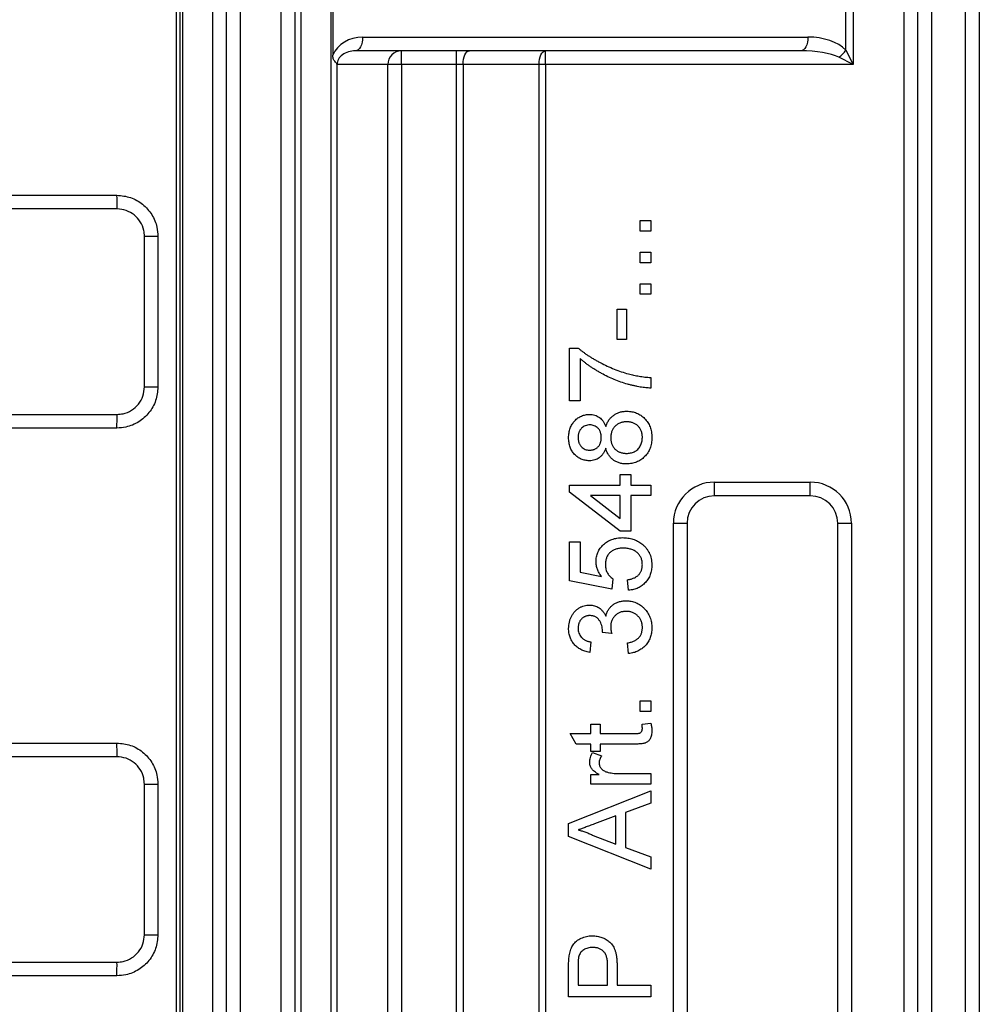
# Model space of a CAD drawing. Units: millimetres. Extents: x -27 to 927, y -18 to 370.
# Drawn here: x 174 to 188, y 79 to 93 of the extents above; entities that cross this region are included whole.
import ezdxf

# ---------------------------------------------------------------- set-up
doc = ezdxf.new("R2010")
doc.units = ezdxf.units.MM

msp = doc.modelspace()

# ---------------------------------------------------------------- linework, layer by layer
at = {"color": 7, "linetype": 'Continuous', "lineweight": 25}
for p, q in [((176.078, 177.273), (176.078, 65.273)), ((176.718, 65.293), (176.718, 177.253)), ((176.918, 177.253), (176.918, 65.293)), ((177.518, 65.293), (177.518, 177.253)), ((177.718, 177.253), (177.718, 65.293)), ((177.807, 177.253), (177.807, 65.293)), ((178.249, 65.293), (178.249, 177.253)), ((186.618, 65.293), (186.618, 177.253)), ((186.818, 65.293), (186.818, 177.253)), ((187.018, 177.253), (187.018, 65.293)), ((187.518, 65.293), (187.518, 177.253)), ((187.718, 177.253), (187.718, 65.293)), ((176.518, 65.293), (176.518, 106.985)), ((185.875, 93.983), (185.875, 92.583)), ((178.272, 93.846), (178.272, 92.72)), ((185.77, 92.792), (185.77, 93.773)), ((178.709, 92.983), (185.214, 92.983)), ((185.109, 92.783), (178.604, 92.783)), ((179.275, 92.583), (179.275, 92.783)), ((180.081, 92.583), (180.081, 92.783)), ((181.381, 92.583), (181.381, 92.783)), ((185.77, 92.792), (185.875, 92.583)), ((185.875, 92.583), (185.665, 92.687)), ((178.334, 92.578), (178.334, 65.997)), ((179.078, 92.583), (178.335, 92.583)), ((179.078, 65.993), (179.078, 92.583)), ((179.275, 92.583), (179.078, 92.583)), ((180.081, 92.583), (179.275, 92.583)), ((179.275, 92.583), (179.275, 65.993)), ((180.175, 92.583), (180.081, 92.583)), ((180.081, 65.993), (180.081, 92.583)), ((181.287, 92.583), (180.175, 92.583)), ((180.175, 92.583), (180.175, 65.993)), ((181.287, 65.993), (181.287, 92.583)), ((181.381, 92.583), (181.287, 92.583)), ((185.875, 92.583), (181.381, 92.583)), ((181.381, 92.583), (181.381, 65.993)), ((172.918, 90.673), (175.118, 90.673)), ((182.764, 90.149), (182.764, 90.303)), ((182.764, 90.303), (182.918, 90.303)), ((182.918, 90.303), (182.918, 90.149)), ((175.718, 90.073), (175.718, 87.873)), ((175.718, 90.073), (175.718, 87.873)), ((182.918, 90.149), (182.764, 90.149)), ((182.764, 89.841), (182.918, 89.841)), ((182.764, 89.688), (182.764, 89.841)), ((182.918, 89.841), (182.918, 89.688)), ((182.918, 89.688), (182.764, 89.688)), ((182.764, 89.38), (182.918, 89.38)), ((182.764, 89.226), (182.764, 89.38)), ((182.918, 89.38), (182.918, 89.226)), ((182.918, 89.226), (182.764, 89.226)), ((182.426, 88.565), (182.426, 89.011)), ((182.426, 89.011), (182.564, 89.011)), ((182.564, 89.011), (182.564, 88.565)), ((181.733, 87.672), (181.733, 88.441)), ((181.733, 88.441), (181.858, 88.441)), ((182.564, 88.565), (182.426, 88.565)), ((181.887, 88.288), (181.887, 87.672)), ((182.918, 88.011), (182.918, 87.857)), ((181.887, 87.672), (181.733, 87.672)), ((175.118, 87.273), (172.918, 87.273)), ((182.472, 86.441), (182.472, 86.595)), ((182.472, 86.595), (182.626, 86.595)), ((182.626, 86.595), (182.626, 86.441)), ((181.733, 86.334), (181.733, 86.441)), ((181.733, 86.441), (182.472, 86.441)), ((182.626, 86.441), (182.918, 86.441)), ((182.918, 86.441), (182.918, 86.288)), ((183.849, 86.483), (185.249, 86.483)), ((183.849, 86.283), (183.849, 86.483)), ((185.249, 86.283), (185.249, 86.483)), ((182.472, 85.765), (181.733, 86.334)), ((182.472, 86.288), (182.04, 86.288)), ((182.04, 86.288), (182.472, 85.954)), ((182.472, 85.954), (182.472, 86.288)), ((182.918, 86.288), (182.626, 86.288)), ((182.626, 86.288), (182.626, 85.765)), ((185.249, 86.283), (183.849, 86.283)), ((183.249, 72.693), (183.249, 85.883)), ((183.249, 85.883), (183.449, 85.883)), ((183.449, 85.883), (183.449, 72.693)), ((185.649, 85.883), (185.849, 85.883)), ((185.649, 72.693), (185.649, 85.883)), ((185.849, 85.883), (185.849, 72.693)), ((182.626, 85.765), (182.472, 85.765)), ((181.733, 85.041), (181.733, 85.611)), ((181.733, 85.611), (181.887, 85.611)), ((181.887, 85.611), (181.887, 85.167)), ((181.887, 85.167), (182.198, 85.106)), ((182.349, 84.918), (181.733, 85.041)), ((182.364, 85.072), (182.349, 84.918)), ((182.595, 84.903), (182.58, 85.057)), ((182.349, 84.271), (182.21, 84.287)), ((182.041, 84.149), (182.026, 83.995)), ((182.595, 83.98), (182.58, 84.134)), ((182.764, 83.134), (182.764, 83.288)), ((182.764, 83.288), (182.918, 83.288)), ((182.918, 83.288), (182.918, 83.134)), ((182.918, 83.134), (182.764, 83.134)), ((182.041, 82.811), (182.041, 82.949)), ((182.041, 82.949), (182.18, 82.949)), ((182.18, 82.949), (182.18, 82.811)), ((182.791, 82.949), (182.92, 82.965)), ((181.828, 82.657), (181.74, 82.811)), ((181.74, 82.811), (182.041, 82.811)), ((182.18, 82.811), (182.677, 82.811)), ((172.918, 82.673), (175.118, 82.673)), ((182.041, 82.657), (181.828, 82.657)), ((182.041, 82.549), (182.041, 82.657)), ((182.18, 82.549), (182.041, 82.549)), ((182.672, 82.657), (182.18, 82.657)), ((182.18, 82.657), (182.18, 82.549)), ((182.067, 82.534), (182.2, 82.486)), ((182.041, 82.072), (182.041, 82.211)), ((182.041, 82.211), (182.164, 82.211)), ((182.452, 82.226), (182.918, 82.226)), ((182.918, 82.226), (182.918, 82.072)), ((175.718, 82.073), (175.718, 79.873)), ((175.718, 82.073), (175.718, 79.873)), ((181.718, 81.498), (182.918, 81.975)), ((182.918, 82.072), (182.041, 82.072)), ((182.918, 81.975), (182.918, 81.795)), ((182.918, 81.795), (182.549, 81.659)), ((182.41, 81.608), (182.095, 81.491)), ((182.41, 81.198), (182.41, 81.608)), ((182.549, 81.659), (182.549, 81.147)), ((181.718, 81.308), (181.718, 81.498)), ((182.918, 80.831), (181.718, 81.308)), ((182.078, 81.321), (182.41, 81.198)), ((182.549, 81.147), (182.918, 81.011)), ((182.918, 81.011), (182.918, 80.831)), ((181.718, 78.965), (181.718, 79.405)), ((181.857, 79.42), (181.857, 79.134)), ((182.287, 79.134), (182.287, 79.423)), ((182.426, 79.428), (182.426, 79.134)), ((175.118, 79.273), (172.918, 79.273)), ((181.857, 79.134), (182.287, 79.134)), ((182.426, 79.134), (182.918, 79.134)), ((182.918, 79.134), (182.918, 78.965)), ((182.918, 78.965), (181.718, 78.965))]:
    msp.add_line(p, q, dxfattribs=at)
at = {"color": 7, "linetype": 'Continuous', "lineweight": 25, "flags": 128}
for points in [[(175.991, 65.273), (175.991, 65.553), (175.991, 66.673), (175.991, 71.153), (175.991, 89.073), (175.992, 124.913), (175.991, 177.273)], [(176.039, 177.273), (176.039, 176.873), (176.039, 175.273), (176.039, 168.873), (176.039, 143.273), (176.039, 65.273)], [(178.709, 92.983), (178.707, 92.944), (178.701, 92.906), (178.691, 92.871), (178.678, 92.841), (178.662, 92.816), (178.644, 92.798), (178.624, 92.786), (178.604, 92.783)], [(185.214, 92.983), (185.212, 92.944), (185.206, 92.906), (185.196, 92.871), (185.183, 92.841), (185.168, 92.816), (185.15, 92.798), (185.13, 92.786), (185.109, 92.783)], [(180.175, 92.583), (180.177, 92.622), (180.182, 92.659), (180.191, 92.694), (180.202, 92.724), (180.216, 92.749), (180.233, 92.767), (180.25, 92.779), (180.269, 92.783)], [(181.287, 92.583), (181.289, 92.622), (181.294, 92.659), (181.303, 92.694), (181.314, 92.724), (181.328, 92.749), (181.345, 92.767), (181.362, 92.779), (181.381, 92.783)], [(175.121, 90.473), (174.721, 90.472), (173.121, 90.472), (172.921, 90.472)], [(175.521, 87.873), (175.521, 88.273), (175.521, 89.873), (175.521, 90.073)], [(175.521, 90.073), (175.56, 90.073), (175.597, 90.073), (175.631, 90.073), (175.661, 90.073), (175.685, 90.073), (175.703, 90.073), (175.714, 90.073), (175.718, 90.073)], [(175.521, 87.873), (175.56, 87.873), (175.597, 87.873), (175.631, 87.873), (175.661, 87.873), (175.685, 87.873), (175.703, 87.873), (175.714, 87.873), (175.718, 87.873)], [(172.921, 87.472), (173.321, 87.472), (174.921, 87.472), (175.121, 87.473)], [(175.12, 82.473), (174.72, 82.472), (173.121, 82.472), (172.92, 82.472)], [(175.52, 79.873), (175.52, 80.273), (175.52, 81.873), (175.52, 82.073)], [(172.92, 79.472), (173.32, 79.472), (174.92, 79.472), (175.12, 79.472)]]:
    msp.add_lwpolyline(points, dxfattribs=at)
at = {"color": 7, "linetype": 'Continuous', "lineweight": 25}
for centre, radius, start, end in [((179.276, 92.585), 0.198, 90.5673, 180.5563), ((185.379, 93.079), 0.485, 306.2342, 323.7658), ((171.951, 90.523), 3.171, 359.0962, 2.7123), ((171.652, 87.423), 3.469, 357.5225, 0.8251), ((183.849, 85.883), 0.6, 90, 180), ((185.249, 85.883), 0.6, 0, 90), ((183.849, 85.883), 0.4, 90, 180), ((185.249, 85.883), 0.4, 0, 90), ((170.914, 82.523), 4.207, 359.3186, 2.0442), ((175.569, 263.5), 181.428, 269.98451, 270.04694), ((175.569, 253.969), 174.097, 269.98383, 270.04896), ((170.251, 79.423), 4.869, 358.2353, 0.5878)]:
    msp.add_arc(centre, radius, start, end, dxfattribs=at)
for centre, major_axis, ratio, start_param, end_param in [((178.709, 92.583), (0.465, 0), 0.860296, 1.570796, 2.791864), ((185.214, 92.583), (0.652, 0), 0.613333, 0.550166, 1.570796), ((178.604, 92.583), (0.269, 0), 0.743937, 1.570796, 3.141593), ((185.109, 92.583), (0.652, 0), 0.306667, 0.550166, 1.570796)]:
    msp.add_ellipse(centre, major_axis=major_axis, ratio=ratio, start_param=start_param, end_param=end_param, dxfattribs=at)
for points, knots in [([(178.334, 92.578), (178.335, 92.58), (178.335, 92.582), (178.335, 92.586), (178.334, 92.588), (178.333, 92.592), (178.332, 92.594), (178.329, 92.599), (178.327, 92.603), (178.318, 92.613), (178.31, 92.62), (178.293, 92.64), (178.285, 92.653), (178.274, 92.684), (178.272, 92.702), (178.272, 92.72)], [0, 0, 0, 0, 0.03125, 0.03125, 0.0625, 0.0625, 0.125, 0.125, 0.25, 0.25, 0.5, 0.5, 0.75, 0.75, 1, 1, 1, 1]), ([(178.334, 92.578), (178.335, 92.579), (178.335, 92.58), (178.335, 92.582), (178.335, 92.582), (178.335, 92.582), (178.335, 92.583)], [0, 0, 0, 0, 0.0000256101, 0.0000256101, 0.0000256101, 0.00003193466, 0.00003193466, 0.00003193466, 0.00003193466]), ([(175.118, 90.673), (175.186, 90.666), (175.32, 90.653), (175.5, 90.549), (175.636, 90.397), (175.708, 90.228), (175.715, 90.117), (175.718, 90.073)], [0, 0, 0, 0, 0.2147281, 0.4294567, 0.6441731, 0.8588634, 1, 1, 1, 1]), ([(175.118, 90.673), (175.186, 90.666), (175.32, 90.653), (175.5, 90.549), (175.636, 90.397), (175.708, 90.228), (175.715, 90.117), (175.718, 90.073)], [0, 0, 0, 0, 0.214721, 0.429445, 0.644162, 0.858858, 1, 1, 1, 1]), ([(175.521, 90.073), (175.519, 90.102), (175.514, 90.176), (175.466, 90.289), (175.376, 90.39), (175.256, 90.459), (175.166, 90.468), (175.121, 90.473)], [0, 0, 0, 0, 0.141141, 0.35583, 0.57054, 0.785265, 1, 1, 1, 1]), ([(181.858, 88.441), (181.869, 88.432), (181.89, 88.414), (181.925, 88.387), (181.962, 88.36), (182.001, 88.333), (182.042, 88.307), (182.086, 88.28), (182.133, 88.254), (182.197, 88.219), (182.281, 88.177), (182.383, 88.133), (182.487, 88.095), (182.557, 88.074), (182.592, 88.064)], [0, 0, 0, 0, 0.050275, 0.102795, 0.15745, 0.214633, 0.274066, 0.335555, 0.39993, 0.46669, 0.601947, 0.73574, 0.868199, 1, 1, 1, 1]), ([(182.918, 87.857), (182.906, 87.857), (182.882, 87.858), (182.844, 87.861), (182.804, 87.866), (182.763, 87.872), (182.72, 87.88), (182.675, 87.89), (182.628, 87.901), (182.563, 87.918), (182.481, 87.943), (182.385, 87.98), (182.29, 88.022), (182.213, 88.062), (182.153, 88.096), (182.109, 88.122), (182.068, 88.148), (182.028, 88.175), (181.99, 88.203), (181.954, 88.231), (181.92, 88.258), (181.898, 88.278), (181.887, 88.288)], [0, 0, 0, 0, 0.031516, 0.064812, 0.099915, 0.13668, 0.175187, 0.21581, 0.258155, 0.302346, 0.392797, 0.483283, 0.574399, 0.666467, 0.712002, 0.756367, 0.799809, 0.841957, 0.88284, 0.922916, 0.961965, 1, 1, 1, 1]), ([(182.592, 88.064), (182.617, 88.057), (182.669, 88.044), (182.749, 88.029), (182.832, 88.017), (182.889, 88.013), (182.918, 88.011)], [0, 0, 0, 0, 0.2372165, 0.4825865, 0.7368469, 1, 1, 1, 1]), ([(175.718, 87.873), (175.711, 87.805), (175.698, 87.67), (175.595, 87.49), (175.443, 87.355), (175.274, 87.283), (175.162, 87.276), (175.118, 87.273)], [0, 0, 0, 0, 0.214666, 0.429332, 0.644007, 0.858704, 1, 1, 1, 1]), ([(175.718, 87.873), (175.711, 87.805), (175.698, 87.67), (175.595, 87.49), (175.443, 87.355), (175.274, 87.283), (175.162, 87.276), (175.118, 87.273)], [0, 0, 0, 0, 0.214671, 0.42934, 0.644014, 0.858706, 1, 1, 1, 1]), ([(175.121, 87.473), (175.15, 87.474), (175.225, 87.479), (175.337, 87.527), (175.439, 87.618), (175.508, 87.738), (175.517, 87.828), (175.521, 87.873)], [0, 0, 0, 0, 0.141293, 0.355991, 0.570674, 0.785342, 1, 1, 1, 1]), ([(181.718, 87.132), (181.718, 87.144), (181.719, 87.169), (181.723, 87.204), (181.73, 87.238), (181.74, 87.27), (181.752, 87.3), (181.768, 87.328), (181.786, 87.355), (181.807, 87.379), (181.83, 87.401), (181.854, 87.42), (181.879, 87.436), (181.906, 87.449), (181.934, 87.459), (181.963, 87.467), (181.993, 87.471), (182.014, 87.472), (182.025, 87.472)], [0, 0, 0, 0, 0.073202, 0.14259, 0.209629, 0.274889, 0.337938, 0.40047, 0.46251, 0.525016, 0.586701, 0.646826, 0.70523, 0.763317, 0.820724, 0.879293, 0.93851, 1, 1, 1, 1]), ([(182.025, 87.472), (182.038, 87.472), (182.064, 87.471), (182.101, 87.462), (182.136, 87.448), (182.168, 87.429), (182.196, 87.403), (182.222, 87.373), (182.243, 87.336), (182.254, 87.309), (182.26, 87.294)], [0, 0, 0, 0, 0.12481, 0.24473, 0.360917, 0.477472, 0.596907, 0.722033, 0.855127, 1, 1, 1, 1]), ([(182.26, 87.294), (182.263, 87.303), (182.269, 87.321), (182.281, 87.346), (182.293, 87.369), (182.307, 87.391), (182.322, 87.411), (182.339, 87.429), (182.357, 87.446), (182.376, 87.461), (182.397, 87.475), (182.419, 87.486), (182.441, 87.496), (182.465, 87.504), (182.49, 87.511), (182.515, 87.515), (182.542, 87.518), (182.56, 87.518), (182.569, 87.518)], [0, 0, 0, 0, 0.069019, 0.135247, 0.199629, 0.261947, 0.323721, 0.383768, 0.443781, 0.503808, 0.563841, 0.623508, 0.683498, 0.743988, 0.80571, 0.868605, 0.933272, 1, 1, 1, 1]), ([(182.569, 87.518), (182.581, 87.518), (182.606, 87.517), (182.643, 87.512), (182.678, 87.504), (182.711, 87.493), (182.743, 87.477), (182.773, 87.459), (182.802, 87.438), (182.829, 87.413), (182.853, 87.386), (182.875, 87.356), (182.893, 87.324), (182.908, 87.29), (182.919, 87.254), (182.928, 87.216), (182.932, 87.175), (182.933, 87.148), (182.933, 87.134)], [0, 0, 0, 0, 0.063602, 0.1253, 0.185574, 0.244705, 0.303359, 0.362909, 0.423049, 0.484629, 0.547108, 0.608551, 0.669993, 0.732329, 0.795558, 0.861052, 0.92912, 1, 1, 1, 1]), ([(182.029, 87.318), (182.017, 87.318), (181.994, 87.317), (181.961, 87.307), (181.932, 87.291), (181.91, 87.274), (181.894, 87.257), (181.884, 87.243), (181.875, 87.227), (181.869, 87.211), (181.863, 87.193), (181.859, 87.174), (181.857, 87.154), (181.857, 87.141), (181.857, 87.134)], [0, 0, 0, 0, 0.123365, 0.241393, 0.357386, 0.477289, 0.537882, 0.599252, 0.660739, 0.723055, 0.787912, 0.855385, 0.925386, 1, 1, 1, 1]), ([(182.195, 87.135), (182.195, 87.142), (182.195, 87.156), (182.192, 87.176), (182.189, 87.195), (182.183, 87.213), (182.176, 87.23), (182.168, 87.245), (182.158, 87.259), (182.143, 87.275), (182.122, 87.292), (182.093, 87.308), (182.062, 87.317), (182.04, 87.318), (182.029, 87.318)], [0, 0, 0, 0, 0.076854, 0.149861, 0.218412, 0.285039, 0.34884, 0.409866, 0.471166, 0.531659, 0.649463, 0.76374, 0.878732, 1, 1, 1, 1]), ([(182.567, 87.365), (182.558, 87.364), (182.542, 87.364), (182.518, 87.361), (182.496, 87.356), (182.474, 87.349), (182.454, 87.34), (182.434, 87.329), (182.416, 87.316), (182.399, 87.302), (182.384, 87.285), (182.37, 87.267), (182.359, 87.248), (182.35, 87.227), (182.342, 87.205), (182.337, 87.181), (182.334, 87.156), (182.334, 87.139), (182.333, 87.13)], [0, 0, 0, 0, 0.066607, 0.1304059, 0.1926444, 0.2531307, 0.3127794, 0.3720911, 0.4323353, 0.4928216, 0.5531627, 0.6136456, 0.6736015, 0.7343564, 0.7968861, 0.8617881, 0.9288729, 1, 1, 1, 1]), ([(182.795, 87.135), (182.795, 87.144), (182.795, 87.161), (182.791, 87.185), (182.786, 87.209), (182.779, 87.231), (182.77, 87.251), (182.759, 87.27), (182.746, 87.288), (182.731, 87.304), (182.714, 87.318), (182.696, 87.33), (182.677, 87.341), (182.657, 87.349), (182.636, 87.356), (182.614, 87.361), (182.591, 87.364), (182.575, 87.364), (182.567, 87.365)], [0, 0, 0, 0, 0.071848, 0.139581, 0.204957, 0.26787, 0.328601, 0.388819, 0.448501, 0.509081, 0.569313, 0.628514, 0.687505, 0.74684, 0.807671, 0.869688, 0.933417, 1, 1, 1, 1]), ([(182.021, 86.795), (182.01, 86.796), (181.99, 86.796), (181.959, 86.801), (181.93, 86.808), (181.903, 86.818), (181.876, 86.831), (181.851, 86.847), (181.827, 86.866), (181.805, 86.887), (181.784, 86.911), (181.767, 86.937), (181.752, 86.965), (181.739, 86.994), (181.73, 87.026), (181.723, 87.06), (181.719, 87.095), (181.718, 87.119), (181.718, 87.132)], [0, 0, 0, 0, 0.062141, 0.121985, 0.180599, 0.238169, 0.296236, 0.354352, 0.414075, 0.475402, 0.537234, 0.599272, 0.661181, 0.724278, 0.789184, 0.856374, 0.926496, 1, 1, 1, 1]), ([(181.857, 87.134), (181.857, 87.127), (181.857, 87.113), (181.86, 87.093), (181.863, 87.074), (181.869, 87.056), (181.875, 87.04), (181.884, 87.025), (181.894, 87.01), (181.909, 86.994), (181.93, 86.976), (181.958, 86.96), (181.989, 86.951), (182.011, 86.95), (182.021, 86.949)], [0, 0, 0, 0, 0.0762537, 0.1486528, 0.2182905, 0.2845732, 0.3482593, 0.4106726, 0.4721841, 0.5335308, 0.6533951, 0.7677125, 0.881685, 1, 1, 1, 1]), ([(182.021, 86.949), (182.028, 86.949), (182.04, 86.95), (182.058, 86.952), (182.075, 86.956), (182.091, 86.961), (182.106, 86.968), (182.121, 86.976), (182.134, 86.986), (182.147, 86.997), (182.158, 87.01), (182.168, 87.024), (182.176, 87.039), (182.183, 87.056), (182.189, 87.074), (182.192, 87.093), (182.195, 87.114), (182.195, 87.128), (182.195, 87.135)], [0, 0, 0, 0, 0.065186, 0.127438, 0.187402, 0.246293, 0.303866, 0.361457, 0.419417, 0.477951, 0.536485, 0.595801, 0.656717, 0.719221, 0.783691, 0.851663, 0.923965, 1, 1, 1, 1]), ([(182.333, 87.13), (182.334, 87.122), (182.334, 87.105), (182.337, 87.081), (182.342, 87.057), (182.349, 87.036), (182.359, 87.016), (182.37, 86.997), (182.383, 86.979), (182.398, 86.964), (182.415, 86.949), (182.433, 86.937), (182.452, 86.927), (182.472, 86.918), (182.493, 86.911), (182.515, 86.906), (182.538, 86.904), (182.554, 86.903), (182.562, 86.903)], [0, 0, 0, 0, 0.07096, 0.139104, 0.203581, 0.266452, 0.326948, 0.386959, 0.447004, 0.50793, 0.5686, 0.628538, 0.688146, 0.748102, 0.808471, 0.870217, 0.933676, 1, 1, 1, 1]), ([(182.562, 86.903), (182.572, 86.903), (182.592, 86.904), (182.621, 86.909), (182.65, 86.916), (182.678, 86.927), (182.705, 86.941), (182.728, 86.96), (182.749, 86.984), (182.765, 87.011), (182.778, 87.041), (182.788, 87.072), (182.794, 87.103), (182.795, 87.124), (182.795, 87.135)], [0, 0, 0, 0, 0.080507, 0.159936, 0.240474, 0.321766, 0.403022, 0.48374, 0.566037, 0.653343, 0.742167, 0.828514, 0.914242, 1, 1, 1, 1]), ([(182.933, 87.134), (182.933, 87.12), (182.932, 87.092), (182.928, 87.052), (182.919, 87.014), (182.908, 86.978), (182.893, 86.944), (182.875, 86.912), (182.853, 86.882), (182.828, 86.855), (182.801, 86.83), (182.772, 86.808), (182.742, 86.79), (182.71, 86.775), (182.676, 86.763), (182.64, 86.755), (182.603, 86.75), (182.578, 86.749), (182.565, 86.749)], [0, 0, 0, 0, 0.0704458, 0.1380974, 0.2031896, 0.2661543, 0.327948, 0.3892132, 0.4502799, 0.5120775, 0.5735773, 0.6339111, 0.6934419, 0.7524649, 0.8123749, 0.873063, 0.9351805, 1, 1, 1, 1]), ([(182.26, 86.977), (182.257, 86.97), (182.252, 86.955), (182.242, 86.934), (182.232, 86.914), (182.22, 86.897), (182.208, 86.88), (182.195, 86.865), (182.181, 86.852), (182.162, 86.836), (182.135, 86.82), (182.099, 86.805), (182.061, 86.797), (182.034, 86.796), (182.021, 86.795)], [0, 0, 0, 0, 0.074185, 0.145417, 0.213638, 0.278851, 0.342083, 0.403246, 0.463221, 0.521426, 0.637269, 0.753722, 0.873222, 1, 1, 1, 1]), ([(182.565, 86.749), (182.555, 86.749), (182.536, 86.75), (182.509, 86.752), (182.482, 86.757), (182.457, 86.764), (182.433, 86.772), (182.41, 86.782), (182.388, 86.794), (182.368, 86.808), (182.349, 86.824), (182.331, 86.841), (182.315, 86.86), (182.301, 86.88), (182.288, 86.902), (182.277, 86.926), (182.267, 86.951), (182.262, 86.968), (182.26, 86.977)], [0, 0, 0, 0, 0.069837, 0.137031, 0.20149, 0.264549, 0.325984, 0.386638, 0.446522, 0.506375, 0.56588, 0.624696, 0.684126, 0.744169, 0.805421, 0.86839, 0.933202, 1, 1, 1, 1]), ([(182.118, 85.32), (182.118, 85.332), (182.119, 85.356), (182.124, 85.391), (182.133, 85.425), (182.145, 85.457), (182.16, 85.488), (182.179, 85.517), (182.201, 85.545), (182.226, 85.571), (182.254, 85.595), (182.285, 85.615), (182.317, 85.633), (182.351, 85.647), (182.387, 85.658), (182.425, 85.666), (182.465, 85.671), (182.493, 85.672), (182.507, 85.672)], [0, 0, 0, 0, 0.061995, 0.122083, 0.181367, 0.239498, 0.297823, 0.356643, 0.417043, 0.479399, 0.542255, 0.60482, 0.667042, 0.730265, 0.794219, 0.860416, 0.928581, 1, 1, 1, 1]), ([(182.507, 85.672), (182.52, 85.672), (182.546, 85.671), (182.585, 85.667), (182.622, 85.66), (182.658, 85.65), (182.693, 85.637), (182.726, 85.621), (182.758, 85.603), (182.778, 85.588), (182.788, 85.58)], [0, 0, 0, 0, 0.13247, 0.261667, 0.387572, 0.511029, 0.632651, 0.754644, 0.876515, 1, 1, 1, 1]), ([(182.788, 85.58), (182.799, 85.571), (182.822, 85.552), (182.852, 85.52), (182.877, 85.486), (182.898, 85.449), (182.914, 85.409), (182.925, 85.367), (182.932, 85.322), (182.933, 85.291), (182.933, 85.276)], [0, 0, 0, 0, 0.127883, 0.25156, 0.372765, 0.493075, 0.613619, 0.737828, 0.86619, 1, 1, 1, 1]), ([(182.516, 85.518), (182.506, 85.518), (182.487, 85.518), (182.459, 85.515), (182.433, 85.51), (182.408, 85.504), (182.385, 85.495), (182.364, 85.485), (182.344, 85.472), (182.326, 85.458), (182.309, 85.442), (182.295, 85.424), (182.283, 85.404), (182.273, 85.382), (182.266, 85.358), (182.26, 85.333), (182.257, 85.306), (182.257, 85.287), (182.257, 85.278)], [0, 0, 0, 0, 0.072866, 0.141887, 0.207453, 0.270438, 0.331641, 0.390108, 0.448069, 0.505503, 0.562488, 0.619084, 0.676416, 0.735452, 0.796241, 0.860406, 0.928305, 1, 1, 1, 1]), ([(182.795, 85.277), (182.795, 85.286), (182.794, 85.304), (182.791, 85.33), (182.785, 85.354), (182.777, 85.378), (182.766, 85.399), (182.752, 85.419), (182.737, 85.438), (182.719, 85.454), (182.699, 85.469), (182.677, 85.483), (182.654, 85.494), (182.629, 85.503), (182.603, 85.51), (182.575, 85.515), (182.546, 85.518), (182.526, 85.518), (182.516, 85.518)], [0, 0, 0, 0, 0.065797, 0.128669, 0.188664, 0.247388, 0.304893, 0.361826, 0.419559, 0.478715, 0.538798, 0.598824, 0.660206, 0.722969, 0.788006, 0.855413, 0.926158, 1, 1, 1, 1]), ([(182.198, 85.106), (182.192, 85.115), (182.179, 85.131), (182.163, 85.157), (182.149, 85.184), (182.138, 85.21), (182.129, 85.237), (182.123, 85.265), (182.119, 85.292), (182.118, 85.311), (182.118, 85.32)], [0, 0, 0, 0, 0.136725, 0.268506, 0.395517, 0.519033, 0.640508, 0.761244, 0.880111, 1, 1, 1, 1]), ([(182.257, 85.278), (182.257, 85.266), (182.258, 85.243), (182.263, 85.21), (182.272, 85.18), (182.286, 85.153), (182.302, 85.129), (182.321, 85.108), (182.341, 85.088), (182.357, 85.078), (182.364, 85.072)], [0, 0, 0, 0, 0.147824, 0.284471, 0.412303, 0.533701, 0.652129, 0.768718, 0.88368, 1, 1, 1, 1]), ([(182.58, 85.057), (182.588, 85.058), (182.605, 85.061), (182.63, 85.067), (182.652, 85.074), (182.673, 85.083), (182.693, 85.092), (182.711, 85.103), (182.727, 85.115), (182.741, 85.129), (182.754, 85.143), (182.765, 85.159), (182.774, 85.176), (182.782, 85.194), (182.788, 85.213), (182.792, 85.233), (182.794, 85.255), (182.795, 85.269), (182.795, 85.277)], [0, 0, 0, 0, 0.077361, 0.15048, 0.219977, 0.286681, 0.349678, 0.41068, 0.469427, 0.526756, 0.583142, 0.638824, 0.695263, 0.752696, 0.810849, 0.871356, 0.934436, 1, 1, 1, 1]), ([(182.933, 85.276), (182.933, 85.263), (182.933, 85.238), (182.928, 85.201), (182.921, 85.165), (182.911, 85.132), (182.898, 85.101), (182.882, 85.071), (182.863, 85.043), (182.841, 85.017), (182.817, 84.993), (182.791, 84.972), (182.763, 84.954), (182.733, 84.938), (182.701, 84.925), (182.668, 84.915), (182.632, 84.907), (182.607, 84.904), (182.595, 84.903)], [0, 0, 0, 0, 0.0693182, 0.1356003, 0.1997291, 0.2617925, 0.3229212, 0.3829791, 0.4430077, 0.5034941, 0.5640371, 0.6237053, 0.6833721, 0.7438095, 0.8050093, 0.8676102, 0.9327585, 1, 1, 1, 1]), ([(182.261, 84.524), (182.263, 84.533), (182.268, 84.549), (182.276, 84.574), (182.286, 84.597), (182.299, 84.618), (182.312, 84.638), (182.328, 84.657), (182.344, 84.674), (182.363, 84.69), (182.383, 84.704), (182.404, 84.716), (182.427, 84.726), (182.45, 84.735), (182.475, 84.741), (182.502, 84.746), (182.529, 84.749), (182.548, 84.749), (182.557, 84.749)], [0, 0, 0, 0, 0.065804, 0.128892, 0.190547, 0.251142, 0.310574, 0.370006, 0.429613, 0.489426, 0.54953, 0.610418, 0.671236, 0.733005, 0.796784, 0.861875, 0.929917, 1, 1, 1, 1]), ([(182.557, 84.749), (182.57, 84.749), (182.595, 84.748), (182.633, 84.743), (182.668, 84.734), (182.703, 84.722), (182.736, 84.706), (182.767, 84.687), (182.796, 84.664), (182.824, 84.637), (182.85, 84.609), (182.873, 84.578), (182.891, 84.545), (182.907, 84.51), (182.919, 84.474), (182.927, 84.435), (182.933, 84.395), (182.933, 84.367), (182.933, 84.353)], [0, 0, 0, 0, 0.063505, 0.124807, 0.184923, 0.24438, 0.30378, 0.363596, 0.42484, 0.487854, 0.551505, 0.613853, 0.675635, 0.737732, 0.800414, 0.864656, 0.930983, 1, 1, 1, 1]), ([(181.718, 84.346), (181.719, 84.362), (181.72, 84.393), (181.728, 84.438), (181.74, 84.481), (181.758, 84.522), (181.781, 84.56), (181.807, 84.594), (181.837, 84.622), (181.871, 84.646), (181.907, 84.664), (181.945, 84.678), (181.984, 84.686), (182.01, 84.687), (182.023, 84.688)], [0, 0, 0, 0, 0.092037, 0.180974, 0.269397, 0.357388, 0.443619, 0.526488, 0.607493, 0.688023, 0.767897, 0.845559, 0.922544, 1, 1, 1, 1]), ([(182.023, 84.688), (182.036, 84.687), (182.06, 84.686), (182.096, 84.678), (182.13, 84.665), (182.163, 84.647), (182.192, 84.624), (182.219, 84.595), (182.243, 84.562), (182.255, 84.537), (182.261, 84.524)], [0, 0, 0, 0, 0.121951, 0.240787, 0.35855, 0.479066, 0.601519, 0.727551, 0.859932, 1, 1, 1, 1]), ([(182.556, 84.595), (182.548, 84.595), (182.532, 84.595), (182.51, 84.591), (182.488, 84.587), (182.467, 84.58), (182.448, 84.571), (182.429, 84.56), (182.412, 84.547), (182.396, 84.532), (182.381, 84.516), (182.368, 84.498), (182.357, 84.48), (182.348, 84.46), (182.341, 84.439), (182.336, 84.417), (182.333, 84.394), (182.333, 84.378), (182.333, 84.37)], [0, 0, 0, 0, 0.067059, 0.131285, 0.193684, 0.254469, 0.31474, 0.375445, 0.435955, 0.498236, 0.560518, 0.621574, 0.681935, 0.742822, 0.804248, 0.867457, 0.932265, 1, 1, 1, 1]), ([(182.795, 84.359), (182.795, 84.368), (182.795, 84.385), (182.791, 84.409), (182.786, 84.433), (182.778, 84.455), (182.768, 84.476), (182.757, 84.496), (182.743, 84.514), (182.727, 84.531), (182.709, 84.546), (182.69, 84.559), (182.67, 84.57), (182.649, 84.58), (182.627, 84.587), (182.605, 84.592), (182.581, 84.595), (182.564, 84.595), (182.556, 84.595)], [0, 0, 0, 0, 0.069457, 0.135649, 0.199607, 0.261428, 0.322097, 0.38238, 0.443259, 0.504962, 0.566849, 0.627624, 0.687496, 0.747368, 0.808187, 0.870142, 0.933725, 1, 1, 1, 1]), ([(182.028, 84.534), (182.022, 84.534), (182.01, 84.533), (181.993, 84.531), (181.976, 84.527), (181.96, 84.521), (181.945, 84.514), (181.931, 84.505), (181.917, 84.495), (181.905, 84.483), (181.894, 84.47), (181.884, 84.456), (181.875, 84.44), (181.869, 84.424), (181.863, 84.407), (181.86, 84.389), (181.857, 84.371), (181.857, 84.358), (181.857, 84.351)], [0, 0, 0, 0, 0.065055, 0.127229, 0.18801, 0.246984, 0.306666, 0.365782, 0.426171, 0.487872, 0.549751, 0.611203, 0.672846, 0.734955, 0.797976, 0.862556, 0.929817, 1, 1, 1, 1]), ([(182.212, 84.309), (182.212, 84.323), (182.21, 84.351), (182.202, 84.391), (182.187, 84.429), (182.171, 84.459), (182.155, 84.481), (182.142, 84.495), (182.126, 84.507), (182.11, 84.517), (182.091, 84.524), (182.072, 84.53), (182.05, 84.533), (182.036, 84.533), (182.028, 84.534)], [0, 0, 0, 0, 0.129144, 0.254767, 0.378248, 0.503463, 0.565012, 0.624901, 0.683662, 0.742754, 0.802503, 0.865204, 0.930696, 1, 1, 1, 1]), ([(182.026, 83.995), (182.014, 83.998), (181.991, 84.002), (181.957, 84.012), (181.925, 84.024), (181.896, 84.038), (181.868, 84.054), (181.843, 84.072), (181.819, 84.092), (181.798, 84.114), (181.779, 84.138), (181.763, 84.164), (181.749, 84.191), (181.738, 84.219), (181.729, 84.249), (181.723, 84.28), (181.719, 84.313), (181.718, 84.335), (181.718, 84.346)], [0, 0, 0, 0, 0.071042, 0.139355, 0.204975, 0.268354, 0.330157, 0.390696, 0.450899, 0.510969, 0.570761, 0.629453, 0.688414, 0.747571, 0.808283, 0.870023, 0.933805, 1, 1, 1, 1]), ([(181.857, 84.351), (181.857, 84.338), (181.858, 84.313), (181.867, 84.278), (181.882, 84.245), (181.899, 84.222), (181.915, 84.205), (181.929, 84.193), (181.944, 84.183), (181.961, 84.174), (181.979, 84.166), (181.998, 84.159), (182.019, 84.153), (182.034, 84.15), (182.041, 84.149)], [0, 0, 0, 0, 0.127797, 0.246795, 0.362284, 0.477652, 0.536237, 0.59559, 0.656344, 0.719085, 0.784349, 0.852876, 0.924551, 1, 1, 1, 1]), ([(182.21, 84.287), (182.211, 84.291), (182.212, 84.298), (182.212, 84.306), (182.212, 84.309)], [0, 0, 0, 0, 0.566041, 1, 1, 1, 1]), ([(182.333, 84.37), (182.333, 84.363), (182.333, 84.348), (182.337, 84.324), (182.342, 84.298), (182.346, 84.28), (182.349, 84.271)], [0, 0, 0, 0, 0.209398, 0.446747, 0.708279, 1, 1, 1, 1]), ([(182.58, 84.134), (182.589, 84.136), (182.607, 84.14), (182.632, 84.147), (182.656, 84.156), (182.678, 84.165), (182.697, 84.175), (182.715, 84.187), (182.731, 84.199), (182.745, 84.212), (182.757, 84.227), (182.767, 84.242), (182.776, 84.259), (182.783, 84.276), (182.788, 84.295), (182.792, 84.315), (182.795, 84.337), (182.795, 84.351), (182.795, 84.359)], [0, 0, 0, 0, 0.082554, 0.159736, 0.233119, 0.301668, 0.365757, 0.426433, 0.484172, 0.539528, 0.593126, 0.647011, 0.701401, 0.756557, 0.813868, 0.873077, 0.934972, 1, 1, 1, 1]), ([(182.933, 84.353), (182.933, 84.341), (182.933, 84.316), (182.928, 84.279), (182.921, 84.245), (182.911, 84.212), (182.897, 84.18), (182.881, 84.15), (182.862, 84.122), (182.84, 84.096), (182.815, 84.072), (182.789, 84.05), (182.761, 84.032), (182.731, 84.016), (182.7, 84.002), (182.666, 83.992), (182.631, 83.984), (182.607, 83.981), (182.595, 83.98)], [0, 0, 0, 0, 0.067786, 0.133395, 0.196946, 0.258897, 0.319798, 0.380228, 0.441023, 0.502893, 0.564824, 0.625203, 0.685633, 0.746063, 0.807361, 0.869312, 0.933798, 1, 1, 1, 1]), ([(182.933, 82.856), (182.933, 82.844), (182.933, 82.821), (182.928, 82.788), (182.921, 82.759), (182.909, 82.735), (182.896, 82.715), (182.88, 82.698), (182.862, 82.684), (182.846, 82.675), (182.831, 82.67), (182.816, 82.666), (182.799, 82.664), (182.779, 82.661), (182.756, 82.659), (182.73, 82.658), (182.702, 82.657), (182.682, 82.657), (182.672, 82.657)], [0, 0, 0, 0, 0.094698, 0.179714, 0.254136, 0.32165, 0.383574, 0.442234, 0.499136, 0.555308, 0.586801, 0.625051, 0.669585, 0.721366, 0.780328, 0.846576, 0.919597, 1, 1, 1, 1]), ([(182.677, 82.811), (182.687, 82.811), (182.704, 82.811), (182.726, 82.812), (182.743, 82.814), (182.759, 82.818), (182.773, 82.827), (182.783, 82.839), (182.789, 82.851), (182.793, 82.862), (182.795, 82.875), (182.795, 82.884), (182.795, 82.889)], [0, 0, 0, 0, 0.169497, 0.305846, 0.409703, 0.481735, 0.593521, 0.705542, 0.767081, 0.835344, 0.912983, 1, 1, 1, 1]), ([(182.795, 82.889), (182.795, 82.893), (182.795, 82.902), (182.794, 82.916), (182.793, 82.932), (182.792, 82.943), (182.791, 82.949)], [0, 0, 0, 0, 0.20274, 0.437539, 0.704573, 1, 1, 1, 1]), ([(182.92, 82.965), (182.922, 82.955), (182.926, 82.936), (182.93, 82.908), (182.933, 82.881), (182.933, 82.864), (182.933, 82.856)], [0, 0, 0, 0, 0.275333, 0.532913, 0.773608, 1, 1, 1, 1]), ([(175.118, 82.673), (175.186, 82.666), (175.32, 82.653), (175.5, 82.549), (175.636, 82.397), (175.708, 82.228), (175.715, 82.117), (175.718, 82.073)], [0, 0, 0, 0, 0.214714, 0.429427, 0.644134, 0.858826, 1, 1, 1, 1]), ([(175.118, 82.673), (175.186, 82.666), (175.32, 82.653), (175.5, 82.549), (175.636, 82.397), (175.708, 82.228), (175.715, 82.117), (175.718, 82.073)], [0, 0, 0, 0, 0.214709, 0.429421, 0.644128, 0.858823, 1, 1, 1, 1]), ([(175.52, 82.073), (175.518, 82.102), (175.514, 82.176), (175.466, 82.289), (175.375, 82.39), (175.255, 82.459), (175.165, 82.468), (175.12, 82.473)], [0, 0, 0, 0, 0.14118, 0.35587, 0.570569, 0.785278, 1, 1, 1, 1]), ([(182.026, 82.39), (182.026, 82.402), (182.027, 82.426), (182.036, 82.462), (182.048, 82.499), (182.061, 82.522), (182.067, 82.534)], [0, 0, 0, 0, 0.235779, 0.477896, 0.732141, 1, 1, 1, 1]), ([(182.2, 82.486), (182.195, 82.477), (182.184, 82.461), (182.173, 82.435), (182.165, 82.41), (182.165, 82.392), (182.164, 82.384)], [0, 0, 0, 0, 0.273416, 0.526431, 0.767063, 1, 1, 1, 1]), ([(182.164, 82.211), (182.151, 82.218), (182.127, 82.233), (182.095, 82.255), (182.07, 82.277), (182.052, 82.299), (182.04, 82.32), (182.032, 82.343), (182.027, 82.366), (182.026, 82.382), (182.026, 82.39)], [0, 0, 0, 0, 0.1896063, 0.3512711, 0.4882707, 0.6014332, 0.7020551, 0.7999504, 0.8989802, 1, 1, 1, 1]), ([(182.164, 82.384), (182.165, 82.376), (182.165, 82.362), (182.171, 82.34), (182.18, 82.32), (182.193, 82.301), (182.21, 82.285), (182.229, 82.27), (182.252, 82.258), (182.268, 82.253), (182.277, 82.25)], [0, 0, 0, 0, 0.1182271, 0.2346732, 0.3503781, 0.4718329, 0.5967734, 0.724798, 0.8582449, 1, 1, 1, 1]), ([(182.277, 82.25), (182.29, 82.246), (182.318, 82.239), (182.361, 82.232), (182.406, 82.227), (182.437, 82.226), (182.452, 82.226)], [0, 0, 0, 0, 0.23826, 0.483736, 0.736379, 1, 1, 1, 1]), ([(182.095, 81.491), (182.083, 81.487), (182.059, 81.478), (182.024, 81.465), (181.992, 81.453), (181.961, 81.441), (181.932, 81.431), (181.905, 81.421), (181.88, 81.412), (181.864, 81.406), (181.857, 81.403)], [0, 0, 0, 0, 0.153148, 0.299433, 0.436426, 0.565671, 0.686508, 0.799269, 0.903395, 1, 1, 1, 1]), ([(181.857, 81.403), (181.876, 81.398), (181.914, 81.389), (181.97, 81.37), (182.025, 81.348), (182.06, 81.33), (182.078, 81.321)], [0, 0, 0, 0, 0.247289, 0.496559, 0.746365, 1, 1, 1, 1]), ([(175.718, 79.873), (175.711, 79.805), (175.698, 79.67), (175.595, 79.49), (175.443, 79.355), (175.274, 79.283), (175.162, 79.276), (175.118, 79.273)], [0, 0, 0, 0, 0.21468, 0.429359, 0.644044, 0.858739, 1, 1, 1, 1]), ([(175.718, 79.873), (175.711, 79.805), (175.698, 79.67), (175.595, 79.49), (175.443, 79.355), (175.274, 79.283), (175.162, 79.276), (175.118, 79.273)], [0, 0, 0, 0, 0.214682, 0.429363, 0.644047, 0.85874, 1, 1, 1, 1]), ([(175.12, 79.472), (175.15, 79.474), (175.224, 79.479), (175.336, 79.527), (175.438, 79.618), (175.507, 79.738), (175.516, 79.828), (175.52, 79.873)], [0, 0, 0, 0, 0.141256, 0.355953, 0.570646, 0.785329, 1, 1, 1, 1]), ([(181.729, 79.583), (181.732, 79.597), (181.737, 79.624), (181.75, 79.662), (181.765, 79.697), (181.784, 79.728), (181.807, 79.756), (181.834, 79.781), (181.866, 79.803), (181.9, 79.822), (181.938, 79.838), (181.978, 79.849), (182.02, 79.856), (182.049, 79.856), (182.063, 79.857)], [0, 0, 0, 0, 0.089239, 0.173128, 0.252594, 0.329322, 0.40466, 0.481468, 0.561836, 0.645835, 0.732302, 0.819186, 0.908078, 1, 1, 1, 1]), ([(182.063, 79.857), (182.075, 79.857), (182.1, 79.856), (182.136, 79.852), (182.17, 79.845), (182.203, 79.834), (182.235, 79.821), (182.265, 79.805), (182.294, 79.786), (182.321, 79.764), (182.346, 79.738), (182.368, 79.708), (182.386, 79.672), (182.401, 79.632), (182.412, 79.588), (182.42, 79.539), (182.425, 79.485), (182.425, 79.447), (182.426, 79.428)], [0, 0, 0, 0, 0.05805, 0.114217, 0.168898, 0.222634, 0.275661, 0.328737, 0.381673, 0.435969, 0.491551, 0.549282, 0.610375, 0.67634, 0.747773, 0.825233, 0.909023, 1, 1, 1, 1]), ([(182.068, 79.688), (182.056, 79.687), (182.032, 79.687), (181.998, 79.68), (181.966, 79.669), (181.938, 79.653), (181.914, 79.634), (181.893, 79.612), (181.877, 79.586), (181.871, 79.568), (181.867, 79.559)], [0, 0, 0, 0, 0.142931, 0.276951, 0.405511, 0.531971, 0.653654, 0.769904, 0.883734, 1, 1, 1, 1]), ([(182.287, 79.423), (182.287, 79.435), (182.287, 79.457), (182.284, 79.489), (182.28, 79.519), (182.274, 79.546), (182.265, 79.57), (182.256, 79.592), (182.244, 79.611), (182.23, 79.627), (182.215, 79.642), (182.198, 79.654), (182.18, 79.664), (182.16, 79.673), (182.139, 79.68), (182.117, 79.684), (182.093, 79.687), (182.076, 79.687), (182.068, 79.688)], [0, 0, 0, 0, 0.087763, 0.169068, 0.244892, 0.314347, 0.379273, 0.439525, 0.496161, 0.549829, 0.602414, 0.654687, 0.707357, 0.761114, 0.816795, 0.874624, 0.935984, 1, 1, 1, 1]), ([(181.718, 79.405), (181.718, 79.424), (181.718, 79.458), (181.721, 79.506), (181.724, 79.547), (181.728, 79.572), (181.729, 79.583)], [0, 0, 0, 0, 0.3071636, 0.575509, 0.8066324, 1, 1, 1, 1]), ([(181.867, 79.559), (181.866, 79.555), (181.864, 79.548), (181.862, 79.535), (181.86, 79.521), (181.859, 79.505), (181.858, 79.486), (181.857, 79.466), (181.857, 79.444), (181.857, 79.428), (181.857, 79.42)], [0, 0, 0, 0, 0.076383, 0.165986, 0.270715, 0.388824, 0.520602, 0.666029, 0.825243, 1, 1, 1, 1])]:
    msp.add_open_spline(points, degree=3, knots=knots, dxfattribs=at)

doc.saveas('drawing.dxf')
